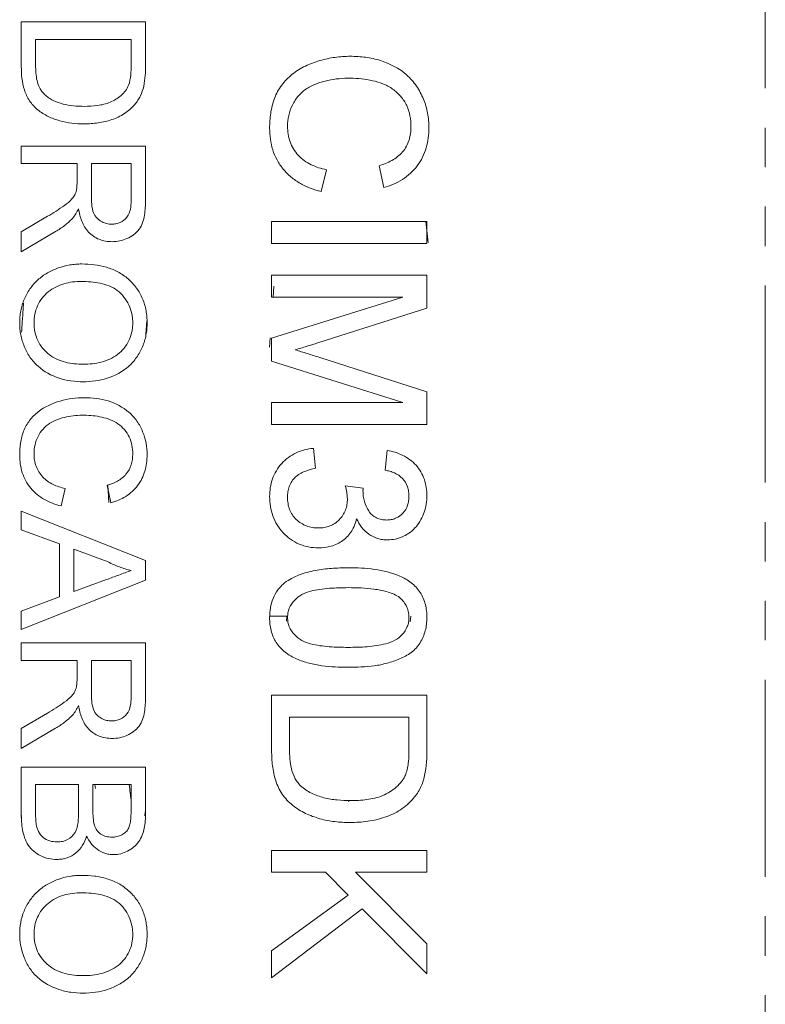
# Model space of a CAD drawing. Units: millimetres. Extents: x 35 to 323, y 110 to 213.
# Drawn here: x 107 to 131, y 145 to 177 of the extents above; entities that cross this region are included whole.
import ezdxf

# ---------------------------------------------------------------- set-up
doc = ezdxf.new("R2010")
doc.units = ezdxf.units.MM
doc.linetypes.add('PHANTOM', pattern=[12.7, 6.35, -1.27, 1.27, -1.27, 1.27, -1.27])

msp = doc.modelspace()

# ---------------------------------------------------------------- linework, layer by layer
at = {"color": 8, "linetype": 'PHANTOM', "lineweight": 0}
msp.add_line((131.245, 111.307), (131.245, 212.307), dxfattribs=at)
at = {"color": 7, "linetype": 'Continuous', "lineweight": 15}
for p, q in [((111.286, 176.944), (107.286, 176.944)), ((107.286, 176.944), (107.286, 175.511)), ((111.286, 175.576), (111.286, 176.944)), ((107.748, 176.38), (110.825, 176.38)), ((107.748, 175.555), (107.748, 176.38)), ((110.825, 176.38), (110.825, 175.569)), ((111.286, 172.944), (107.286, 172.944)), ((107.286, 172.944), (107.286, 172.38)), ((111.286, 171.208), (111.286, 172.944)), ((107.286, 172.38), (109.081, 172.38)), ((109.081, 172.38), (109.081, 171.802)), ((109.543, 172.38), (110.825, 172.38)), ((109.543, 171.309), (109.543, 172.38)), ((110.825, 172.38), (110.825, 171.188)), ((118.807, 172.313), (118.958, 171.607)), ((116.948, 171.479), (117.112, 172.184)), ((108.131, 170.684), (107.286, 170.186)), ((120.347, 170.518), (115.347, 170.518)), ((115.347, 170.518), (115.347, 169.813)), ((120.314, 170.518), (120.393, 169.837)), ((120.347, 169.813), (120.347, 170.518)), ((107.286, 169.539), (108.39, 170.196)), ((107.286, 170.186), (107.286, 169.539)), ((115.347, 169.813), (120.347, 169.813)), ((120.347, 168.787), (115.347, 168.787)), ((115.347, 168.787), (115.347, 168.082)), ((120.347, 167.726), (120.347, 168.787)), ((115.424, 168.431), (115.396, 168.082)), ((115.347, 168.082), (119.578, 168.082)), ((119.578, 168.082), (115.347, 166.756)), ((116.839, 166.608), (120.347, 167.726)), ((111.327, 167.312), (111.299, 166.886)), ((115.301, 166.771), (115.28, 166.467)), ((115.347, 166.756), (115.347, 166.018)), ((115.347, 166.018), (119.578, 164.684)), ((120.347, 165.031), (116.899, 166.138)), ((120.347, 163.979), (120.347, 165.031)), ((119.578, 164.684), (115.347, 164.684)), ((115.347, 164.684), (115.347, 163.979)), ((115.347, 163.979), (120.347, 163.979)), ((116.758, 162.569), (116.694, 163.21)), ((119.065, 163.146), (119.001, 162.505)), ((108.567, 161.354), (108.698, 161.918)), ((110.054, 162.021), (110.175, 161.457)), ((110.104, 161.467), (110.071, 162.028)), ((118.296, 161.932), (117.719, 161.998)), ((111.286, 159.596), (107.286, 161.184)), ((107.286, 161.184), (107.286, 160.585)), ((107.286, 160.585), (108.517, 160.13)), ((108.517, 160.13), (108.517, 158.425)), ((108.979, 158.595), (108.979, 159.96)), ((108.979, 159.96), (110.086, 159.551)), ((111.286, 158.959), (111.286, 159.596)), ((107.286, 157.371), (111.286, 158.959)), ((110.03, 158.983), (108.979, 158.595)), ((108.517, 158.425), (107.286, 157.97)), ((107.286, 157.97), (107.286, 157.371)), ((115.299, 157.807), (115.868, 157.807)), ((115.825, 157.648), (115.835, 157.807)), ((119.814, 157.619), (119.827, 157.807)), ((111.286, 156.944), (107.286, 156.944)), ((107.286, 156.944), (107.286, 156.38)), ((111.286, 155.208), (111.286, 156.944)), ((107.286, 156.38), (109.081, 156.38)), ((109.081, 156.38), (109.081, 155.802)), ((109.543, 155.309), (109.543, 156.38)), ((109.543, 156.38), (110.825, 156.38)), ((110.825, 156.38), (110.825, 155.188)), ((120.347, 155.261), (115.347, 155.261)), ((115.347, 155.261), (115.347, 153.47)), ((120.347, 153.552), (120.347, 155.261)), ((108.131, 154.684), (107.286, 154.186)), ((115.924, 154.556), (119.77, 154.556)), ((115.924, 153.525), (115.924, 154.556)), ((119.77, 154.556), (119.77, 153.542)), ((107.286, 153.539), (108.39, 154.196)), ((107.286, 154.186), (107.286, 153.539)), ((111.286, 152.944), (107.286, 152.944)), ((107.286, 152.944), (107.286, 151.442)), ((111.286, 151.446), (111.286, 152.944)), ((107.748, 151.434), (107.748, 152.38)), ((107.748, 152.38), (109.132, 152.38)), ((109.132, 152.38), (109.132, 151.499)), ((109.594, 151.555), (109.594, 152.38)), ((109.594, 152.38), (110.825, 152.38)), ((109.657, 152.38), (109.672, 152.257)), ((110.825, 152.38), (110.825, 151.618)), ((117.822, 151.867), (117.83, 151.828)), ((120.347, 150.261), (115.347, 150.261)), ((115.347, 150.261), (115.347, 149.556)), ((120.347, 149.556), (120.347, 150.261)), ((115.347, 149.556), (117.078, 149.556)), ((117.078, 149.556), (117.81, 148.823)), ((120.347, 147.252), (118.044, 149.556)), ((118.044, 149.556), (120.347, 149.556)), ((117.81, 148.823), (115.347, 147.027)), ((115.347, 146.159), (118.258, 148.376)), ((118.258, 148.376), (120.347, 146.287)), ((120.347, 146.287), (120.347, 147.252)), ((115.347, 147.027), (115.347, 146.159))]:
    msp.add_line(p, q, dxfattribs=at)
for points, knots in [([(117.884, 175.838), (117.801, 175.837), (117.717, 175.836), (117.551, 175.825), (117.468, 175.816), (117.222, 175.781), (117.06, 175.747), (116.74, 175.654), (116.583, 175.595), (116.285, 175.451), (116.142, 175.363), (115.883, 175.157), (115.77, 175.039), (115.574, 174.775), (115.496, 174.631), (115.381, 174.328), (115.342, 174.167), (115.293, 173.846), (115.286, 173.684), (115.283, 173.52)], [0, 0, 0, 0, 0.0625, 0.0625, 0.125, 0.125, 0.25, 0.25, 0.375, 0.375, 0.5, 0.5, 0.625, 0.625, 0.75, 0.75, 0.875, 0.875, 1, 1, 1, 1]), ([(120.411, 173.534), (120.41, 173.614), (120.408, 173.693), (120.394, 173.85), (120.384, 173.928), (120.341, 174.16), (120.297, 174.311), (120.176, 174.608), (120.102, 174.748), (119.922, 175.01), (119.815, 175.133), (119.454, 175.449), (119.161, 175.605), (118.696, 175.75), (118.534, 175.785), (118.212, 175.829), (118.048, 175.835), (117.884, 175.838)], [0, 0, 0, 0, 0.0625, 0.0625, 0.125, 0.125, 0.25, 0.25, 0.375, 0.375, 0.5, 0.5, 0.75, 0.75, 0.875, 0.875, 1, 1, 1, 1]), ([(107.286, 175.511), (107.288, 175.383), (107.292, 175.256), (107.324, 175.003), (107.349, 174.877), (107.428, 174.63), (107.48, 174.512), (107.625, 174.295), (107.717, 174.199), (107.92, 174.031), (108.033, 173.959), (108.27, 173.844), (108.395, 173.798), (108.651, 173.724), (108.78, 173.7), (109.042, 173.668), (109.175, 173.664), (109.308, 173.662)], [0, 0, 0, 0, 0.125, 0.125, 0.25, 0.25, 0.375, 0.375, 0.5, 0.5, 0.625, 0.625, 0.75, 0.75, 0.875, 0.875, 1, 1, 1, 1]), ([(108.031, 174.611), (108.001, 174.642), (107.971, 174.673), (107.922, 174.742), (107.9, 174.778), (107.842, 174.891), (107.813, 174.972), (107.756, 175.218), (107.75, 175.387), (107.748, 175.555)], [0, 0, 0, 0, 0.125, 0.125, 0.25, 0.25, 0.5, 0.5, 1, 1, 1, 1]), ([(110.825, 175.569), (110.823, 175.458), (110.823, 175.346), (110.799, 175.124), (110.781, 175.014), (110.742, 174.908)], [0, 0, 0, 0, 0.5, 0.5, 1, 1, 1, 1]), ([(115.86, 173.587), (115.863, 173.705), (115.872, 173.822), (115.926, 174.05), (115.965, 174.163), (116.071, 174.375), (116.133, 174.476), (116.293, 174.657), (116.384, 174.735), (116.585, 174.866), (116.697, 174.919), (116.923, 175.004), (117.04, 175.037), (117.279, 175.087), (117.4, 175.105), (117.643, 175.128), (117.765, 175.131), (117.887, 175.133)], [0, 0, 0, 0, 0.125, 0.125, 0.25, 0.25, 0.375, 0.375, 0.5, 0.5, 0.625, 0.625, 0.75, 0.75, 0.875, 0.875, 1, 1, 1, 1]), ([(117.887, 175.133), (118.007, 175.131), (118.126, 175.127), (118.361, 175.099), (118.477, 175.079), (118.706, 175.026), (118.82, 174.994), (119.043, 174.907), (119.149, 174.851), (119.342, 174.715), (119.43, 174.634), (119.582, 174.456), (119.647, 174.356), (119.746, 174.144), (119.781, 174.033), (119.825, 173.803), (119.833, 173.686), (119.835, 173.569)], [0, 0, 0, 0, 0.125, 0.125, 0.25, 0.25, 0.375, 0.375, 0.5, 0.5, 0.625, 0.625, 0.75, 0.75, 0.875, 0.875, 1, 1, 1, 1]), ([(110.742, 174.908), (110.715, 174.845), (110.682, 174.784), (110.6, 174.674), (110.552, 174.622), (110.448, 174.53), (110.391, 174.49), (110.274, 174.415), (110.211, 174.382), (110.016, 174.302), (109.878, 174.272), (109.599, 174.233), (109.458, 174.228), (109.317, 174.226)], [0, 0, 0, 0, 0.125, 0.125, 0.25, 0.25, 0.375, 0.375, 0.5, 0.5, 0.75, 0.75, 1, 1, 1, 1]), ([(110.942, 174.288), (110.977, 174.331), (111.011, 174.374), (111.071, 174.465), (111.098, 174.513), (111.17, 174.66), (111.201, 174.765), (111.229, 174.87)], [0, 0, 0, 0, 0.25, 0.25, 0.5, 0.5, 1, 1, 1, 1]), ([(109.317, 174.226), (109.202, 174.228), (109.086, 174.231), (108.857, 174.255), (108.744, 174.272), (108.521, 174.33), (108.414, 174.368), (108.262, 174.443), (108.212, 174.471), (108.118, 174.535), (108.074, 174.573), (108.031, 174.611)], [0, 0, 0, 0, 0.25, 0.25, 0.5, 0.5, 0.75, 0.75, 0.875, 0.875, 1, 1, 1, 1]), ([(109.308, 173.662), (109.46, 173.664), (109.611, 173.671), (109.912, 173.716), (110.059, 173.748), (110.342, 173.846), (110.48, 173.91), (110.67, 174.033), (110.729, 174.079), (110.841, 174.177), (110.893, 174.231), (110.942, 174.288)], [0, 0, 0, 0, 0.25, 0.25, 0.5, 0.5, 0.75, 0.75, 0.875, 0.875, 1, 1, 1, 1]), ([(115.283, 173.52), (115.286, 173.403), (115.291, 173.285), (115.324, 173.054), (115.348, 172.94), (115.419, 172.716), (115.466, 172.604), (115.579, 172.394), (115.645, 172.295), (115.797, 172.11), (115.882, 172.023), (116.067, 171.871), (116.167, 171.803), (116.378, 171.683), (116.488, 171.633), (116.714, 171.545), (116.83, 171.511), (116.948, 171.479)], [0, 0, 0, 0, 0.125, 0.125, 0.25, 0.25, 0.375, 0.375, 0.5, 0.5, 0.625, 0.625, 0.75, 0.75, 0.875, 0.875, 1, 1, 1, 1]), ([(117.112, 172.184), (117.028, 172.203), (116.943, 172.223), (116.78, 172.277), (116.7, 172.31), (116.545, 172.384), (116.47, 172.429), (116.33, 172.53), (116.266, 172.586), (116.09, 172.776), (116.001, 172.924), (115.914, 173.166), (115.893, 173.249), (115.867, 173.416), (115.862, 173.501), (115.86, 173.587)], [0, 0, 0, 0, 0.125, 0.125, 0.25, 0.25, 0.375, 0.375, 0.5, 0.5, 0.75, 0.75, 0.875, 0.875, 1, 1, 1, 1]), ([(119.835, 173.569), (119.833, 173.496), (119.83, 173.424), (119.811, 173.281), (119.797, 173.211), (119.731, 173.003), (119.662, 172.871), (119.469, 172.646), (119.349, 172.555), (119.089, 172.41), (118.949, 172.358), (118.807, 172.313)], [0, 0, 0, 0, 0.125, 0.125, 0.25, 0.25, 0.5, 0.5, 0.75, 0.75, 1, 1, 1, 1]), ([(118.958, 171.607), (119.064, 171.64), (119.169, 171.674), (119.369, 171.761), (119.465, 171.812), (119.649, 171.929), (119.738, 171.996), (119.899, 172.145), (119.972, 172.226), (120.103, 172.4), (120.161, 172.494), (120.257, 172.688), (120.296, 172.789), (120.356, 172.997), (120.377, 173.104), (120.406, 173.318), (120.409, 173.426), (120.411, 173.534)], [0, 0, 0, 0, 0.125, 0.125, 0.25, 0.25, 0.375, 0.375, 0.5, 0.5, 0.625, 0.625, 0.75, 0.75, 0.875, 0.875, 1, 1, 1, 1]), ([(109.081, 171.802), (109.081, 171.756), (109.081, 171.71), (109.078, 171.663), (109.077, 171.64), (109.075, 171.617), (109.073, 171.594), (109.071, 171.57), (109.067, 171.547), (109.063, 171.524)], [0, 0, 0, 0, 0.0001417676, 0.0001417676, 0.0001417676, 0.0002129379, 0.0002129379, 0.0002129379, 0.0002844422, 0.0002844422, 0.0002844422, 0.0002844422]), ([(109.063, 171.524), (109.047, 171.473), (109.03, 171.423), (108.981, 171.329), (108.951, 171.285), (108.847, 171.162), (108.761, 171.096), (108.501, 170.907), (108.315, 170.796), (108.131, 170.684)], [0, 0, 0, 0, 0.125, 0.125, 0.25, 0.25, 0.5, 0.5, 1, 1, 1, 1]), ([(110.196, 170.431), (110.143, 170.433), (110.09, 170.436), (109.988, 170.46), (109.938, 170.478), (109.796, 170.547), (109.713, 170.616), (109.604, 170.794), (109.577, 170.897), (109.547, 171.102), (109.544, 171.205), (109.543, 171.309)], [0, 0, 0, 0, 0.125, 0.125, 0.25, 0.25, 0.5, 0.5, 0.75, 0.75, 1, 1, 1, 1]), ([(110.825, 171.188), (110.824, 171.095), (110.818, 171.003), (110.778, 170.823), (110.744, 170.734), (110.631, 170.585), (110.555, 170.526), (110.428, 170.468), (110.382, 170.453), (110.29, 170.435), (110.243, 170.433), (110.196, 170.431)], [0, 0, 0, 0, 0.25, 0.25, 0.5, 0.5, 0.75, 0.75, 0.875, 0.875, 1, 1, 1, 1]), ([(110.208, 169.867), (110.291, 169.87), (110.374, 169.874), (110.535, 169.908), (110.614, 169.932), (110.766, 170), (110.838, 170.041), (110.971, 170.14), (111.031, 170.198), (111.129, 170.331), (111.167, 170.405), (111.222, 170.56), (111.24, 170.64), (111.28, 170.882), (111.285, 171.045), (111.286, 171.208)], [0, 0, 0, 0, 0.125, 0.125, 0.25, 0.25, 0.375, 0.375, 0.5, 0.5, 0.625, 0.625, 0.75, 0.75, 1, 1, 1, 1]), ([(108.935, 170.617), (108.975, 170.664), (109.013, 170.713), (109.077, 170.818), (109.105, 170.873), (109.132, 170.928)], [0, 0, 0, 0, 0.5, 0.5, 1, 1, 1, 1]), ([(109.132, 170.928), (109.155, 170.792), (109.182, 170.657), (109.283, 170.403), (109.352, 170.278), (109.496, 170.126), (109.55, 170.081), (109.666, 170.001), (109.728, 169.969), (109.859, 169.916), (109.927, 169.897), (110.066, 169.872), (110.137, 169.869), (110.208, 169.867)], [0, 0, 0, 0, 0.25, 0.25, 0.5, 0.5, 0.625, 0.625, 0.75, 0.75, 0.875, 0.875, 1, 1, 1, 1]), ([(108.39, 170.196), (108.489, 170.255), (108.587, 170.317), (108.725, 170.421), (108.769, 170.458), (108.855, 170.535), (108.895, 170.576), (108.935, 170.617)], [0, 0, 0, 0, 0.5, 0.5, 0.75, 0.75, 1, 1, 1, 1]), ([(109.233, 169.149), (109.168, 169.149), (109.104, 169.147), (108.976, 169.136), (108.913, 169.128), (108.724, 169.096), (108.6, 169.063), (108.357, 168.977), (108.238, 168.924), (108.016, 168.796), (107.912, 168.72), (107.721, 168.545), (107.637, 168.449), (107.491, 168.239), (107.428, 168.124), (107.33, 167.887), (107.293, 167.765), (107.258, 167.574), (107.249, 167.51), (107.237, 167.381), (107.236, 167.316), (107.235, 167.252)], [0, 0, 0, 0, 0.0625, 0.0625, 0.125, 0.125, 0.25, 0.25, 0.375, 0.375, 0.5, 0.5, 0.625, 0.625, 0.75, 0.75, 0.875, 0.875, 0.9375, 0.9375, 1, 1, 1, 1]), ([(111.338, 167.249), (111.336, 167.316), (111.334, 167.383), (111.324, 167.515), (111.315, 167.58), (111.279, 167.775), (111.243, 167.904), (111.14, 168.15), (111.075, 168.265), (110.917, 168.479), (110.827, 168.579), (110.626, 168.754), (110.515, 168.831), (110.279, 168.956), (110.155, 169.005), (109.899, 169.082), (109.766, 169.109), (109.501, 169.143), (109.367, 169.147), (109.233, 169.149)], [0, 0, 0, 0, 0.0625, 0.0625, 0.125, 0.125, 0.25, 0.25, 0.375, 0.375, 0.5, 0.5, 0.625, 0.625, 0.75, 0.75, 0.875, 0.875, 1, 1, 1, 1]), ([(107.696, 167.254), (107.699, 167.349), (107.705, 167.444), (107.742, 167.628), (107.772, 167.72), (107.851, 167.891), (107.9, 167.972), (108.016, 168.121), (108.084, 168.19), (108.302, 168.371), (108.476, 168.46), (108.751, 168.538), (108.846, 168.556), (109.035, 168.581), (109.131, 168.584), (109.227, 168.585)], [0, 0, 0, 0, 0.125, 0.125, 0.25, 0.25, 0.375, 0.375, 0.5, 0.5, 0.75, 0.75, 0.875, 0.875, 1, 1, 1, 1]), ([(109.227, 168.585), (109.328, 168.583), (109.428, 168.581), (109.628, 168.564), (109.727, 168.55), (109.924, 168.508), (110.022, 168.479), (110.208, 168.402), (110.298, 168.355), (110.459, 168.234), (110.528, 168.162), (110.652, 168.004), (110.706, 167.919), (110.793, 167.739), (110.824, 167.642), (110.856, 167.495), (110.864, 167.446), (110.874, 167.347), (110.875, 167.296), (110.876, 167.246)], [0, 0, 0, 0, 0.125, 0.125, 0.25, 0.25, 0.375, 0.375, 0.5, 0.5, 0.625, 0.625, 0.75, 0.75, 0.875, 0.875, 0.9375, 0.9375, 1, 1, 1, 1]), ([(107.36, 167.887), (107.349, 167.734), (107.328, 167.447), (107.307, 167.112), (107.297, 166.955)], [0, 0, 0, 0, 0.531588, 1, 1, 1, 1]), ([(107.235, 167.252), (107.236, 167.186), (107.238, 167.121), (107.25, 166.992), (107.259, 166.929), (107.295, 166.739), (107.332, 166.615), (107.432, 166.373), (107.492, 166.256), (107.639, 166.041), (107.727, 165.94), (108.02, 165.68), (108.256, 165.552), (108.628, 165.431), (108.756, 165.402), (109.017, 165.363), (109.148, 165.357), (109.28, 165.354)], [0, 0, 0, 0, 0.0625, 0.0625, 0.125, 0.125, 0.25, 0.25, 0.375, 0.375, 0.5, 0.5, 0.75, 0.75, 0.875, 0.875, 1, 1, 1, 1]), ([(109.284, 165.918), (109.186, 165.92), (109.089, 165.923), (108.897, 165.944), (108.802, 165.96), (108.522, 166.031), (108.338, 166.114), (108.029, 166.354), (107.901, 166.509), (107.774, 166.774), (107.745, 166.867), (107.705, 167.057), (107.699, 167.156), (107.696, 167.254)], [0, 0, 0, 0, 0.125, 0.125, 0.25, 0.25, 0.5, 0.5, 0.75, 0.75, 0.875, 0.875, 1, 1, 1, 1]), ([(109.28, 165.354), (109.411, 165.357), (109.542, 165.363), (109.8, 165.4), (109.927, 165.428), (110.302, 165.549), (110.54, 165.675), (110.836, 165.935), (110.922, 166.033), (111.073, 166.246), (111.138, 166.363), (111.24, 166.603), (111.277, 166.729), (111.314, 166.923), (111.324, 166.988), (111.335, 167.118), (111.336, 167.184), (111.338, 167.249)], [0, 0, 0, 0, 0.125, 0.125, 0.25, 0.25, 0.5, 0.5, 0.625, 0.625, 0.75, 0.75, 0.875, 0.875, 0.9375, 0.9375, 1, 1, 1, 1]), ([(110.876, 167.246), (110.875, 167.197), (110.874, 167.149), (110.864, 167.053), (110.856, 167.005), (110.825, 166.864), (110.794, 166.77), (110.71, 166.596), (110.659, 166.514), (110.536, 166.363), (110.466, 166.294), (110.31, 166.177), (110.226, 166.127), (110.049, 166.045), (109.957, 166.013), (109.769, 165.964), (109.673, 165.945), (109.479, 165.924), (109.382, 165.919), (109.284, 165.918)], [0, 0, 0, 0, 0.0625, 0.0625, 0.125, 0.125, 0.25, 0.25, 0.375, 0.375, 0.5, 0.5, 0.625, 0.625, 0.75, 0.75, 0.875, 0.875, 1, 1, 1, 1]), ([(116.105, 166.383), (116.228, 166.419), (116.35, 166.457), (116.472, 166.494), (116.533, 166.513), (116.594, 166.532), (116.656, 166.551), (116.717, 166.57), (116.778, 166.589), (116.839, 166.608)], [0, 0, 0, 0, 0.0003841108, 0.0003841108, 0.0003841108, 0.0005761968, 0.0005761968, 0.0005761968, 0.0007682835, 0.0007682835, 0.0007682835, 0.0007682835]), ([(116.899, 166.138), (116.767, 166.179), (116.635, 166.221), (116.502, 166.262), (116.436, 166.282), (116.37, 166.304), (116.304, 166.324), (116.237, 166.343), (116.171, 166.363), (116.105, 166.383)], [0, 0, 0, 0, 0.0004157967, 0.0004157967, 0.0004157967, 0.000623699, 0.000623699, 0.000623699, 0.0008315936, 0.0008315936, 0.0008315936, 0.0008315936]), ([(109.316, 164.841), (109.184, 164.84), (109.052, 164.833), (108.793, 164.797), (108.665, 164.771), (108.285, 164.662), (108.04, 164.551), (107.727, 164.308), (107.634, 164.214), (107.475, 164.002), (107.41, 163.887), (107.315, 163.642), (107.284, 163.512), (107.243, 163.252), (107.237, 163.12), (107.235, 162.987)], [0, 0, 0, 0, 0.125, 0.125, 0.25, 0.25, 0.5, 0.5, 0.625, 0.625, 0.75, 0.75, 0.875, 0.875, 1, 1, 1, 1]), ([(111.338, 162.999), (111.335, 163.127), (111.326, 163.255), (111.279, 163.505), (111.244, 163.627), (111.145, 163.866), (111.084, 163.98), (110.937, 164.191), (110.849, 164.288), (110.558, 164.539), (110.323, 164.661), (109.957, 164.773), (109.83, 164.8), (109.574, 164.834), (109.445, 164.839), (109.316, 164.841)], [0, 0, 0, 0, 0.125, 0.125, 0.25, 0.25, 0.375, 0.375, 0.5, 0.5, 0.75, 0.75, 0.875, 0.875, 1, 1, 1, 1]), ([(107.696, 163.04), (107.699, 163.137), (107.706, 163.232), (107.751, 163.416), (107.783, 163.508), (107.87, 163.679), (107.921, 163.76), (108.05, 163.903), (108.125, 163.967), (108.287, 164.07), (108.376, 164.111), (108.556, 164.177), (108.649, 164.202), (108.837, 164.241), (108.933, 164.256), (109.125, 164.274), (109.222, 164.276), (109.318, 164.277)], [0, 0, 0, 0, 0.125, 0.125, 0.25, 0.25, 0.375, 0.375, 0.5, 0.5, 0.625, 0.625, 0.75, 0.75, 0.875, 0.875, 1, 1, 1, 1]), ([(109.318, 164.277), (109.413, 164.275), (109.507, 164.273), (109.694, 164.251), (109.787, 164.235), (109.97, 164.192), (110.062, 164.167), (110.238, 164.099), (110.321, 164.055), (110.477, 163.947), (110.547, 163.883), (110.67, 163.741), (110.723, 163.661), (110.804, 163.491), (110.832, 163.401), (110.868, 163.215), (110.875, 163.121), (110.876, 163.026)], [0, 0, 0, 0, 0.125, 0.125, 0.25, 0.25, 0.375, 0.375, 0.5, 0.5, 0.625, 0.625, 0.75, 0.75, 0.875, 0.875, 1, 1, 1, 1]), ([(108.698, 161.918), (108.631, 161.934), (108.565, 161.949), (108.435, 161.992), (108.372, 162.017), (108.187, 162.105), (108.073, 162.185), (107.885, 162.386), (107.812, 162.504), (107.74, 162.7), (107.723, 162.766), (107.702, 162.902), (107.698, 162.971), (107.696, 163.04)], [0, 0, 0, 0, 0.125, 0.125, 0.25, 0.25, 0.5, 0.5, 0.75, 0.75, 0.875, 0.875, 1, 1, 1, 1]), ([(110.876, 163.026), (110.873, 162.908), (110.863, 162.792), (110.791, 162.569), (110.735, 162.463), (110.579, 162.284), (110.484, 162.213), (110.277, 162.098), (110.166, 162.057), (110.054, 162.021)], [0, 0, 0, 0, 0.25, 0.25, 0.5, 0.5, 0.75, 0.75, 1, 1, 1, 1]), ([(116.694, 163.21), (116.597, 163.198), (116.502, 163.184), (116.316, 163.136), (116.224, 163.105), (115.96, 162.98), (115.805, 162.865), (115.542, 162.578), (115.441, 162.411), (115.343, 162.136), (115.321, 162.042), (115.29, 161.85), (115.285, 161.752), (115.283, 161.654)], [0, 0, 0, 0, 0.125, 0.125, 0.25, 0.25, 0.5, 0.5, 0.75, 0.75, 0.875, 0.875, 1, 1, 1, 1]), ([(120.347, 161.684), (120.346, 161.773), (120.341, 161.862), (120.315, 162.036), (120.295, 162.122), (120.207, 162.376), (120.117, 162.532), (119.938, 162.732), (119.872, 162.791), (119.73, 162.898), (119.652, 162.945), (119.493, 163.024), (119.411, 163.056), (119.241, 163.109), (119.153, 163.128), (119.065, 163.146)], [0, 0, 0, 0, 0.125, 0.125, 0.25, 0.25, 0.5, 0.5, 0.625, 0.625, 0.75, 0.75, 0.875, 0.875, 1, 1, 1, 1]), ([(107.235, 162.987), (107.237, 162.892), (107.241, 162.796), (107.269, 162.608), (107.289, 162.515), (107.377, 162.241), (107.469, 162.071), (107.655, 161.849), (107.722, 161.782), (107.871, 161.662), (107.951, 161.607), (108.118, 161.514), (108.205, 161.475), (108.382, 161.406), (108.474, 161.379), (108.567, 161.354)], [0, 0, 0, 0, 0.125, 0.125, 0.25, 0.25, 0.5, 0.5, 0.625, 0.625, 0.75, 0.75, 0.875, 0.875, 1, 1, 1, 1]), ([(110.175, 161.457), (110.258, 161.482), (110.341, 161.509), (110.5, 161.578), (110.576, 161.618), (110.722, 161.71), (110.793, 161.763), (110.922, 161.881), (110.98, 161.946), (111.086, 162.084), (111.133, 162.159), (111.211, 162.315), (111.243, 162.396), (111.292, 162.563), (111.309, 162.65), (111.333, 162.823), (111.336, 162.911), (111.338, 162.999)], [0, 0, 0, 0, 0.125, 0.125, 0.25, 0.25, 0.375, 0.375, 0.5, 0.5, 0.625, 0.625, 0.75, 0.75, 0.875, 0.875, 1, 1, 1, 1]), ([(115.86, 161.631), (115.861, 161.691), (115.864, 161.751), (115.882, 161.869), (115.897, 161.926), (115.957, 162.097), (116.023, 162.2), (116.155, 162.321), (116.204, 162.357), (116.307, 162.418), (116.361, 162.443), (116.524, 162.514), (116.641, 162.543), (116.758, 162.569)], [0, 0, 0, 0, 0.125, 0.125, 0.25, 0.25, 0.5, 0.5, 0.625, 0.625, 0.75, 0.75, 1, 1, 1, 1]), ([(119.001, 162.505), (119.053, 162.496), (119.104, 162.486), (119.205, 162.458), (119.254, 162.44), (119.398, 162.376), (119.486, 162.318), (119.631, 162.164), (119.686, 162.073), (119.738, 161.924), (119.751, 161.874), (119.766, 161.769), (119.768, 161.716), (119.77, 161.663)], [0, 0, 0, 0, 0.125, 0.125, 0.25, 0.25, 0.5, 0.5, 0.75, 0.75, 0.875, 0.875, 1, 1, 1, 1]), ([(117.719, 161.998), (117.737, 161.93), (117.754, 161.862), (117.772, 161.758), (117.778, 161.723), (117.785, 161.654), (117.786, 161.618), (117.787, 161.583)], [0, 0, 0, 0, 0.5, 0.5, 0.75, 0.75, 1, 1, 1, 1]), ([(118.289, 161.84), (118.289, 161.847), (118.29, 161.855), (118.29, 161.863), (118.29, 161.871), (118.291, 161.878), (118.292, 161.886), (118.293, 161.901), (118.294, 161.917), (118.296, 161.932)], [0, 0, 0, 0, 0.00002311839, 0.00002311839, 0.00002311839, 0.00004624013, 0.00004624013, 0.00004624013, 0.00009244856, 0.00009244856, 0.00009244856, 0.00009244856]), ([(119.055, 160.902), (118.999, 160.903), (118.942, 160.907), (118.832, 160.928), (118.777, 160.945), (118.675, 160.994), (118.628, 161.025), (118.543, 161.102), (118.506, 161.145), (118.412, 161.289), (118.366, 161.393), (118.319, 161.557), (118.307, 161.613), (118.293, 161.726), (118.291, 161.783), (118.289, 161.84)], [0, 0, 0, 0, 0.125, 0.125, 0.25, 0.25, 0.375, 0.375, 0.5, 0.5, 0.75, 0.75, 0.875, 0.875, 1, 1, 1, 1]), ([(115.283, 161.654), (115.286, 161.548), (115.29, 161.442), (115.323, 161.235), (115.35, 161.132), (115.423, 160.931), (115.468, 160.836), (115.579, 160.656), (115.645, 160.571), (115.791, 160.417), (115.87, 160.347), (116.042, 160.222), (116.136, 160.169), (116.329, 160.086), (116.429, 160.055), (116.639, 160.013), (116.745, 160.007), (116.852, 160.005)], [0, 0, 0, 0, 0.125, 0.125, 0.25, 0.25, 0.375, 0.375, 0.5, 0.5, 0.625, 0.625, 0.75, 0.75, 0.875, 0.875, 1, 1, 1, 1]), ([(116.857, 160.646), (116.791, 160.647), (116.725, 160.65), (116.596, 160.673), (116.532, 160.689), (116.347, 160.758), (116.236, 160.83), (116.046, 161.011), (115.973, 161.123), (115.902, 161.306), (115.887, 161.369), (115.865, 161.5), (115.861, 161.565), (115.86, 161.631)], [0, 0, 0, 0, 0.125, 0.125, 0.25, 0.25, 0.5, 0.5, 0.75, 0.75, 0.875, 0.875, 1, 1, 1, 1]), ([(117.787, 161.583), (117.786, 161.522), (117.783, 161.46), (117.763, 161.339), (117.747, 161.28), (117.682, 161.106), (117.614, 161), (117.483, 160.869), (117.436, 160.829), (117.333, 160.76), (117.278, 160.732), (117.163, 160.688), (117.103, 160.671), (116.981, 160.65), (116.919, 160.647), (116.857, 160.646)], [0, 0, 0, 0, 0.125, 0.125, 0.25, 0.25, 0.5, 0.5, 0.625, 0.625, 0.75, 0.75, 0.875, 0.875, 1, 1, 1, 1]), ([(119.77, 161.663), (119.77, 161.614), (119.767, 161.566), (119.752, 161.47), (119.741, 161.423), (119.694, 161.285), (119.644, 161.199), (119.511, 161.054), (119.431, 160.995), (119.296, 160.938), (119.25, 160.924), (119.154, 160.906), (119.104, 160.903), (119.055, 160.902)], [0, 0, 0, 0, 0.125, 0.125, 0.25, 0.25, 0.5, 0.5, 0.75, 0.75, 0.875, 0.875, 1, 1, 1, 1]), ([(119.076, 160.261), (119.165, 160.265), (119.253, 160.27), (119.425, 160.309), (119.509, 160.339), (119.67, 160.414), (119.746, 160.459), (119.887, 160.565), (119.952, 160.628), (120.122, 160.832), (120.206, 160.992), (120.292, 161.243), (120.313, 161.328), (120.341, 161.505), (120.344, 161.594), (120.347, 161.684)], [0, 0, 0, 0, 0.125, 0.125, 0.25, 0.25, 0.375, 0.375, 0.5, 0.5, 0.75, 0.75, 0.875, 0.875, 1, 1, 1, 1]), ([(116.852, 160.005), (116.992, 160.007), (117.131, 160.02), (117.333, 160.077), (117.4, 160.103), (117.526, 160.164), (117.586, 160.2), (117.699, 160.285), (117.753, 160.332), (117.848, 160.435), (117.89, 160.491), (117.964, 160.611), (117.995, 160.676), (118.048, 160.806), (118.067, 160.875), (118.085, 160.943)], [0, 0, 0, 0, 0.25, 0.25, 0.375, 0.375, 0.5, 0.5, 0.625, 0.625, 0.75, 0.75, 0.875, 0.875, 1, 1, 1, 1]), ([(118.085, 160.943), (118.132, 160.848), (118.182, 160.754), (118.311, 160.587), (118.388, 160.511), (118.562, 160.388), (118.659, 160.34), (118.812, 160.292), (118.863, 160.28), (118.969, 160.266), (119.023, 160.263), (119.076, 160.261)], [0, 0, 0, 0, 0.25, 0.25, 0.5, 0.5, 0.75, 0.75, 0.875, 0.875, 1, 1, 1, 1]), ([(110.086, 159.551), (110.145, 159.521), (110.204, 159.491), (110.324, 159.437), (110.385, 159.413), (110.508, 159.367), (110.571, 159.345), (110.697, 159.308), (110.761, 159.293), (110.825, 159.277)], [0, 0, 0, 0, 0.25, 0.25, 0.5, 0.5, 0.75, 0.75, 1, 1, 1, 1]), ([(110.825, 159.277), (110.758, 159.253), (110.692, 159.228), (110.626, 159.204), (110.56, 159.179), (110.493, 159.155), (110.427, 159.13), (110.295, 159.081), (110.162, 159.032), (110.03, 158.983)], [0, 0, 0, 0, 0.0002119196, 0.0002119196, 0.0002119196, 0.0004238269, 0.0004238269, 0.0004238269, 0.0008476573, 0.0008476573, 0.0008476573, 0.0008476573]), ([(117.813, 159.364), (117.635, 159.361), (117.456, 159.358), (117.1, 159.33), (116.923, 159.308), (116.572, 159.24), (116.401, 159.195), (116.153, 159.099), (116.072, 159.064), (115.914, 158.98), (115.839, 158.929), (115.765, 158.878)], [0, 0, 0, 0, 0.25, 0.25, 0.5, 0.5, 0.75, 0.75, 0.875, 0.875, 1, 1, 1, 1]), ([(120.347, 157.761), (120.346, 157.832), (120.344, 157.903), (120.328, 158.042), (120.316, 158.111), (120.281, 158.247), (120.261, 158.315), (120.204, 158.446), (120.17, 158.508), (120.055, 158.686), (119.956, 158.792), (119.732, 158.965), (119.607, 159.038), (119.221, 159.212), (118.94, 159.275), (118.52, 159.331), (118.379, 159.345), (118.097, 159.36), (117.955, 159.363), (117.813, 159.364)], [0, 0, 0, 0, 0.0625, 0.0625, 0.125, 0.125, 0.1875, 0.1875, 0.25, 0.25, 0.375, 0.375, 0.5, 0.5, 0.75, 0.75, 0.875, 0.875, 1, 1, 1, 1]), ([(115.765, 158.878), (115.726, 158.843), (115.686, 158.808), (115.614, 158.732), (115.581, 158.692), (115.488, 158.565), (115.435, 158.473), (115.356, 158.28), (115.327, 158.179), (115.291, 157.972), (115.286, 157.866), (115.283, 157.761)], [0, 0, 0, 0, 0.125, 0.125, 0.25, 0.25, 0.5, 0.5, 0.75, 0.75, 1, 1, 1, 1]), ([(115.86, 157.761), (115.862, 157.812), (115.865, 157.863), (115.883, 157.962), (115.897, 158.011), (115.955, 158.154), (116.014, 158.238), (116.153, 158.386), (116.231, 158.451), (116.412, 158.55), (116.508, 158.581), (116.802, 158.661), (117.005, 158.685), (117.409, 158.718), (117.612, 158.721), (117.815, 158.723)], [0, 0, 0, 0, 0.0625, 0.0625, 0.125, 0.125, 0.25, 0.25, 0.375, 0.375, 0.5, 0.5, 0.75, 0.75, 1, 1, 1, 1]), ([(117.815, 158.723), (117.954, 158.721), (118.092, 158.719), (118.368, 158.706), (118.506, 158.693), (118.78, 158.658), (118.915, 158.633), (119.113, 158.577), (119.179, 158.556), (119.307, 158.504), (119.368, 158.469), (119.428, 158.433)], [0, 0, 0, 0, 0.25, 0.25, 0.5, 0.5, 0.75, 0.75, 0.875, 0.875, 1, 1, 1, 1]), ([(119.428, 158.433), (119.479, 158.392), (119.529, 158.351), (119.615, 158.253), (119.652, 158.2), (119.713, 158.086), (119.735, 158.024), (119.764, 157.899), (119.769, 157.834), (119.77, 157.768)], [0, 0, 0, 0, 0.25, 0.25, 0.5, 0.5, 0.75, 0.75, 1, 1, 1, 1]), ([(115.283, 157.761), (115.284, 157.69), (115.286, 157.619), (115.302, 157.48), (115.315, 157.411), (115.365, 157.206), (115.421, 157.072), (115.576, 156.835), (115.675, 156.729), (115.899, 156.555), (116.023, 156.483), (116.281, 156.37), (116.415, 156.325), (116.691, 156.254), (116.83, 156.23), (117.248, 156.17), (117.53, 156.161), (117.813, 156.159)], [0, 0, 0, 0, 0.0625, 0.0625, 0.125, 0.125, 0.25, 0.25, 0.375, 0.375, 0.5, 0.5, 0.625, 0.625, 0.75, 0.75, 1, 1, 1, 1]), ([(117.815, 156.8), (117.612, 156.801), (117.409, 156.805), (117.003, 156.838), (116.801, 156.862), (116.506, 156.942), (116.41, 156.974), (116.232, 157.072), (116.152, 157.137), (116.014, 157.284), (115.956, 157.37), (115.898, 157.511), (115.883, 157.56), (115.865, 157.66), (115.862, 157.71), (115.86, 157.761)], [0, 0, 0, 0, 0.25, 0.25, 0.5, 0.5, 0.625, 0.625, 0.75, 0.75, 0.875, 0.875, 0.9375, 0.9375, 1, 1, 1, 1]), ([(117.813, 156.159), (118.096, 156.161), (118.377, 156.169), (118.792, 156.225), (118.93, 156.253), (119.201, 156.328), (119.337, 156.374), (119.599, 156.485), (119.725, 156.55), (119.955, 156.722), (120.051, 156.827), (120.204, 157.07), (120.259, 157.201), (120.314, 157.408), (120.327, 157.478), (120.343, 157.619), (120.345, 157.69), (120.347, 157.761)], [0, 0, 0, 0, 0.25, 0.25, 0.375, 0.375, 0.5, 0.5, 0.625, 0.625, 0.75, 0.75, 0.875, 0.875, 0.9375, 0.9375, 1, 1, 1, 1]), ([(119.77, 157.768), (119.769, 157.717), (119.767, 157.666), (119.749, 157.567), (119.736, 157.517), (119.679, 157.374), (119.623, 157.289), (119.483, 157.14), (119.403, 157.076), (119.223, 156.977), (119.126, 156.944), (118.832, 156.864), (118.628, 156.839), (118.223, 156.805), (118.019, 156.801), (117.815, 156.8)], [0, 0, 0, 0, 0.0625, 0.0625, 0.125, 0.125, 0.25, 0.25, 0.375, 0.375, 0.5, 0.5, 0.75, 0.75, 1, 1, 1, 1]), ([(109.081, 155.802), (109.081, 155.756), (109.081, 155.709), (109.078, 155.663), (109.077, 155.64), (109.075, 155.617), (109.073, 155.594), (109.071, 155.57), (109.067, 155.547), (109.063, 155.524)], [0, 0, 0, 0, 0.0001400826, 0.0001400826, 0.0001400826, 0.0002104137, 0.0002104137, 0.0002104137, 0.0002810819, 0.0002810819, 0.0002810819, 0.0002810819]), ([(109.063, 155.524), (109.046, 155.473), (109.03, 155.422), (108.981, 155.328), (108.95, 155.284), (108.845, 155.16), (108.759, 155.095), (108.499, 154.906), (108.315, 154.796), (108.131, 154.684)], [0, 0, 0, 0, 0.125, 0.125, 0.25, 0.25, 0.5, 0.5, 1, 1, 1, 1]), ([(110.196, 154.431), (110.143, 154.433), (110.091, 154.436), (109.989, 154.46), (109.939, 154.478), (109.797, 154.546), (109.714, 154.615), (109.605, 154.792), (109.578, 154.895), (109.547, 155.101), (109.544, 155.205), (109.543, 155.309)], [0, 0, 0, 0, 0.125, 0.125, 0.25, 0.25, 0.5, 0.5, 0.75, 0.75, 1, 1, 1, 1]), ([(110.825, 155.188), (110.824, 155.095), (110.818, 155.003), (110.777, 154.822), (110.743, 154.733), (110.63, 154.584), (110.554, 154.526), (110.427, 154.467), (110.381, 154.453), (110.289, 154.435), (110.243, 154.433), (110.196, 154.431)], [0, 0, 0, 0, 0.25, 0.25, 0.5, 0.5, 0.75, 0.75, 0.875, 0.875, 1, 1, 1, 1]), ([(110.208, 153.867), (110.291, 153.87), (110.373, 153.874), (110.534, 153.907), (110.613, 153.932), (110.765, 153.999), (110.836, 154.04), (110.969, 154.139), (111.029, 154.197), (111.128, 154.328), (111.166, 154.403), (111.221, 154.557), (111.239, 154.638), (111.28, 154.881), (111.285, 155.044), (111.286, 155.208)], [0, 0, 0, 0, 0.125, 0.125, 0.25, 0.25, 0.375, 0.375, 0.5, 0.5, 0.625, 0.625, 0.75, 0.75, 1, 1, 1, 1]), ([(108.935, 154.617), (108.975, 154.664), (109.013, 154.713), (109.077, 154.818), (109.105, 154.873), (109.132, 154.928)], [0, 0, 0, 0, 0.5, 0.5, 1, 1, 1, 1]), ([(109.132, 154.928), (109.155, 154.791), (109.182, 154.656), (109.284, 154.401), (109.353, 154.276), (109.497, 154.125), (109.552, 154.08), (109.667, 154.001), (109.729, 153.969), (109.86, 153.916), (109.928, 153.897), (110.066, 153.872), (110.137, 153.869), (110.208, 153.867)], [0, 0, 0, 0, 0.25, 0.25, 0.5, 0.5, 0.625, 0.625, 0.75, 0.75, 0.875, 0.875, 1, 1, 1, 1]), ([(108.39, 154.196), (108.489, 154.255), (108.587, 154.317), (108.724, 154.421), (108.769, 154.458), (108.855, 154.535), (108.895, 154.576), (108.935, 154.617)], [0, 0, 0, 0, 0.5, 0.5, 0.75, 0.75, 1, 1, 1, 1]), ([(116.278, 152.345), (116.241, 152.383), (116.204, 152.422), (116.143, 152.507), (116.116, 152.552), (116.043, 152.693), (116.007, 152.794), (115.935, 153.1), (115.927, 153.314), (115.924, 153.525)], [0, 0, 0, 0, 0.125, 0.125, 0.25, 0.25, 0.5, 0.5, 1, 1, 1, 1]), ([(119.77, 153.542), (119.769, 153.403), (119.768, 153.263), (119.746, 153.055), (119.738, 152.986), (119.71, 152.849), (119.691, 152.782), (119.667, 152.716)], [0, 0, 0, 0, 0.5, 0.5, 0.75, 0.75, 1, 1, 1, 1]), ([(115.347, 153.47), (115.349, 153.308), (115.355, 153.146), (115.396, 152.826), (115.429, 152.667), (115.529, 152.356), (115.596, 152.209), (115.78, 151.939), (115.896, 151.82), (116.15, 151.612), (116.291, 151.523), (116.586, 151.382), (116.741, 151.326), (117.059, 151.235), (117.22, 151.206), (117.545, 151.167), (117.71, 151.161), (117.874, 151.159)], [0, 0, 0, 0, 0.125, 0.125, 0.25, 0.25, 0.375, 0.375, 0.5, 0.5, 0.625, 0.625, 0.75, 0.75, 0.875, 0.875, 1, 1, 1, 1]), ([(119.667, 152.716), (119.65, 152.676), (119.632, 152.636), (119.59, 152.561), (119.566, 152.525), (119.488, 152.421), (119.427, 152.356), (119.296, 152.242), (119.226, 152.191), (119.078, 152.098), (119, 152.057), (118.757, 151.958), (118.584, 151.921), (118.237, 151.872), (118.061, 151.866), (117.885, 151.864)], [0, 0, 0, 0, 0.0625, 0.0625, 0.125, 0.125, 0.25, 0.25, 0.375, 0.375, 0.5, 0.5, 0.75, 0.75, 1, 1, 1, 1]), ([(119.918, 151.941), (119.96, 151.994), (120.003, 152.048), (120.078, 152.161), (120.112, 152.221), (120.172, 152.344), (120.198, 152.407), (120.241, 152.536), (120.258, 152.602), (120.275, 152.668)], [0, 0, 0, 0, 0.25, 0.25, 0.5, 0.5, 0.75, 0.75, 1, 1, 1, 1]), ([(110.825, 151.879), (110.823, 151.893), (110.809, 151.986), (110.783, 152.199), (110.76, 152.38)], [0, 0, 0, 0, 0.147401, 1, 1, 1, 1]), ([(117.885, 151.864), (117.742, 151.866), (117.598, 151.87), (117.313, 151.899), (117.171, 151.921), (116.893, 151.994), (116.758, 152.041), (116.567, 152.135), (116.504, 152.17), (116.386, 152.251), (116.332, 152.298), (116.278, 152.345)], [0, 0, 0, 0, 0.25, 0.25, 0.5, 0.5, 0.75, 0.75, 0.875, 0.875, 1, 1, 1, 1]), ([(117.874, 151.159), (118.064, 151.161), (118.253, 151.169), (118.629, 151.226), (118.812, 151.266), (119.077, 151.357), (119.163, 151.392), (119.334, 151.472), (119.417, 151.519), (119.576, 151.621), (119.649, 151.679), (119.791, 151.802), (119.855, 151.87), (119.918, 151.941)], [0, 0, 0, 0, 0.25, 0.25, 0.5, 0.5, 0.625, 0.625, 0.75, 0.75, 0.875, 0.875, 1, 1, 1, 1]), ([(110.825, 151.618), (110.824, 151.511), (110.822, 151.405), (110.809, 151.247), (110.802, 151.194), (110.784, 151.089), (110.77, 151.037), (110.725, 150.938), (110.694, 150.892), (110.615, 150.816), (110.569, 150.784), (110.471, 150.734), (110.42, 150.716), (110.311, 150.692), (110.255, 150.689), (110.2, 150.688)], [0, 0, 0, 0, 0.25, 0.25, 0.375, 0.375, 0.5, 0.5, 0.625, 0.625, 0.75, 0.75, 0.875, 0.875, 1, 1, 1, 1]), ([(107.281, 151.31), (107.283, 151.315), (107.288, 151.334), (107.291, 151.361), (107.293, 151.381)], [0, 0, 0, 0, 0.266251, 1, 1, 1, 1]), ([(107.286, 151.442), (107.288, 151.267), (107.296, 151.092), (107.359, 150.747), (107.414, 150.576), (107.56, 150.353), (107.618, 150.288), (107.755, 150.175), (107.832, 150.127), (107.992, 150.049), (108.077, 150.018), (108.252, 149.978), (108.342, 149.972), (108.432, 149.97)], [0, 0, 0, 0, 0.25, 0.25, 0.5, 0.5, 0.625, 0.625, 0.75, 0.75, 0.875, 0.875, 1, 1, 1, 1]), ([(107.767, 151.091), (107.759, 151.148), (107.753, 151.205), (107.751, 151.262), (107.75, 151.29), (107.749, 151.319), (107.749, 151.348), (107.748, 151.376), (107.748, 151.405), (107.748, 151.434)], [0, 0, 0, 0, 0.0001747445, 0.0001747445, 0.0001747445, 0.000262548, 0.000262548, 0.000262548, 0.0003503665, 0.0003503665, 0.0003503665, 0.0003503665]), ([(109.132, 151.499), (109.131, 151.386), (109.128, 151.273), (109.099, 151.05), (109.074, 150.938), (108.964, 150.741), (108.877, 150.661), (108.723, 150.582), (108.669, 150.563), (108.556, 150.539), (108.498, 150.536), (108.44, 150.534)], [0, 0, 0, 0, 0.25, 0.25, 0.5, 0.5, 0.75, 0.75, 0.875, 0.875, 1, 1, 1, 1]), ([(109.641, 151.075), (109.618, 151.152), (109.608, 151.233), (109.595, 151.394), (109.594, 151.475), (109.594, 151.555)], [0, 0, 0, 0, 0.5, 0.5, 1, 1, 1, 1]), ([(110.249, 150.124), (110.33, 150.127), (110.41, 150.133), (110.564, 150.173), (110.641, 150.202), (110.782, 150.276), (110.848, 150.319), (110.971, 150.423), (111.023, 150.481), (111.113, 150.61), (111.151, 150.68), (111.208, 150.826), (111.229, 150.901), (111.277, 151.131), (111.286, 151.289), (111.286, 151.446)], [0, 0, 0, 0, 0.125, 0.125, 0.25, 0.25, 0.375, 0.375, 0.5, 0.5, 0.625, 0.625, 0.75, 0.75, 1, 1, 1, 1]), ([(111.256, 151.381), (111.262, 151.405), (111.273, 151.443), (111.281, 151.503), (111.285, 151.527)], [0, 0, 0, 0, 0.613452, 1, 1, 1, 1]), ([(108.44, 150.534), (108.359, 150.536), (108.279, 150.543), (108.126, 150.592), (108.052, 150.63), (107.926, 150.731), (107.875, 150.794), (107.804, 150.937), (107.783, 151.014), (107.767, 151.091)], [0, 0, 0, 0, 0.25, 0.25, 0.5, 0.5, 0.75, 0.75, 1, 1, 1, 1]), ([(110.2, 150.688), (110.138, 150.69), (110.077, 150.693), (109.959, 150.723), (109.901, 150.748), (109.799, 150.815), (109.754, 150.86), (109.685, 150.96), (109.661, 151.017), (109.641, 151.075)], [0, 0, 0, 0, 0.25, 0.25, 0.5, 0.5, 0.75, 0.75, 1, 1, 1, 1]), ([(108.432, 149.97), (108.488, 149.971), (108.543, 149.973), (108.652, 149.99), (108.706, 150.003), (108.865, 150.055), (108.96, 150.109), (109.132, 150.247), (109.204, 150.33), (109.317, 150.518), (109.356, 150.62), (109.389, 150.724)], [0, 0, 0, 0, 0.125, 0.125, 0.25, 0.25, 0.5, 0.5, 0.75, 0.75, 1, 1, 1, 1]), ([(109.389, 150.724), (109.43, 150.642), (109.473, 150.562), (109.584, 150.417), (109.651, 150.351), (109.801, 150.242), (109.885, 150.198), (110.018, 150.154), (110.063, 150.142), (110.155, 150.128), (110.202, 150.126), (110.249, 150.124)], [0, 0, 0, 0, 0.25, 0.25, 0.5, 0.5, 0.75, 0.75, 0.875, 0.875, 1, 1, 1, 1]), ([(109.233, 149.457), (109.168, 149.456), (109.102, 149.455), (108.972, 149.443), (108.908, 149.435), (108.717, 149.402), (108.592, 149.368), (108.347, 149.281), (108.227, 149.226), (108.004, 149.095), (107.9, 149.017), (107.71, 148.841), (107.627, 148.743), (107.483, 148.533), (107.422, 148.418), (107.326, 148.184), (107.291, 148.063), (107.245, 147.813), (107.237, 147.686), (107.235, 147.559)], [0, 0, 0, 0, 0.0625, 0.0625, 0.125, 0.125, 0.25, 0.25, 0.375, 0.375, 0.5, 0.5, 0.625, 0.625, 0.75, 0.75, 0.875, 0.875, 1, 1, 1, 1]), ([(111.338, 147.557), (111.336, 147.622), (111.334, 147.687), (111.325, 147.816), (111.316, 147.88), (111.282, 148.07), (111.248, 148.195), (111.149, 148.44), (111.085, 148.557), (110.931, 148.771), (110.841, 148.872), (110.642, 149.05), (110.533, 149.128), (110.295, 149.257), (110.169, 149.308), (109.91, 149.387), (109.776, 149.415), (109.506, 149.45), (109.37, 149.455), (109.233, 149.457)], [0, 0, 0, 0, 0.0625, 0.0625, 0.125, 0.125, 0.25, 0.25, 0.375, 0.375, 0.5, 0.5, 0.625, 0.625, 0.75, 0.75, 0.875, 0.875, 1, 1, 1, 1]), ([(107.696, 147.562), (107.699, 147.655), (107.705, 147.747), (107.741, 147.929), (107.769, 148.019), (107.846, 148.19), (107.893, 148.27), (108.007, 148.419), (108.074, 148.488), (108.292, 148.673), (108.466, 148.764), (108.744, 148.844), (108.84, 148.863), (109.033, 148.888), (109.13, 148.891), (109.227, 148.893)], [0, 0, 0, 0, 0.125, 0.125, 0.25, 0.25, 0.375, 0.375, 0.5, 0.5, 0.75, 0.75, 0.875, 0.875, 1, 1, 1, 1]), ([(109.227, 148.893), (109.329, 148.891), (109.431, 148.889), (109.634, 148.871), (109.734, 148.857), (109.933, 148.814), (110.032, 148.783), (110.219, 148.705), (110.31, 148.656), (110.469, 148.532), (110.537, 148.459), (110.659, 148.301), (110.712, 148.216), (110.796, 148.037), (110.826, 147.942), (110.856, 147.798), (110.864, 147.75), (110.874, 147.652), (110.875, 147.603), (110.876, 147.554)], [0, 0, 0, 0, 0.125, 0.125, 0.25, 0.25, 0.375, 0.375, 0.5, 0.5, 0.625, 0.625, 0.75, 0.75, 0.875, 0.875, 0.9375, 0.9375, 1, 1, 1, 1]), ([(107.235, 147.559), (107.236, 147.495), (107.238, 147.431), (107.249, 147.304), (107.258, 147.241), (107.293, 147.055), (107.329, 146.933), (107.426, 146.693), (107.483, 146.578), (107.627, 146.364), (107.712, 146.263), (108.002, 146), (108.238, 145.868), (108.616, 145.742), (108.747, 145.711), (109.012, 145.671), (109.145, 145.664), (109.28, 145.662)], [0, 0, 0, 0, 0.0625, 0.0625, 0.125, 0.125, 0.25, 0.25, 0.375, 0.375, 0.5, 0.5, 0.75, 0.75, 0.875, 0.875, 1, 1, 1, 1]), ([(109.284, 146.226), (109.185, 146.228), (109.086, 146.23), (108.891, 146.252), (108.794, 146.27), (108.604, 146.319), (108.51, 146.353), (108.331, 146.438), (108.248, 146.49), (108.017, 146.673), (107.894, 146.829), (107.772, 147.09), (107.743, 147.181), (107.704, 147.369), (107.699, 147.466), (107.696, 147.562)], [0, 0, 0, 0, 0.125, 0.125, 0.25, 0.25, 0.375, 0.375, 0.5, 0.5, 0.75, 0.75, 0.875, 0.875, 1, 1, 1, 1]), ([(109.28, 145.662), (109.414, 145.665), (109.548, 145.671), (109.81, 145.71), (109.939, 145.739), (110.193, 145.822), (110.316, 145.876), (110.546, 146.004), (110.655, 146.082), (110.85, 146.258), (110.934, 146.356), (111.081, 146.569), (111.145, 146.684), (111.243, 146.921), (111.279, 147.046), (111.315, 147.236), (111.324, 147.3), (111.335, 147.428), (111.336, 147.492), (111.338, 147.557)], [0, 0, 0, 0, 0.125, 0.125, 0.25, 0.25, 0.375, 0.375, 0.5, 0.5, 0.625, 0.625, 0.75, 0.75, 0.875, 0.875, 0.9375, 0.9375, 1, 1, 1, 1]), ([(110.876, 147.554), (110.874, 147.458), (110.867, 147.364), (110.827, 147.179), (110.797, 147.087), (110.716, 146.914), (110.666, 146.833), (110.547, 146.683), (110.478, 146.612), (110.247, 146.435), (110.064, 146.35), (109.779, 146.274), (109.682, 146.254), (109.483, 146.232), (109.384, 146.227), (109.284, 146.226)], [0, 0, 0, 0, 0.125, 0.125, 0.25, 0.25, 0.375, 0.375, 0.5, 0.5, 0.75, 0.75, 0.875, 0.875, 1, 1, 1, 1])]:
    msp.add_open_spline(points, degree=3, knots=knots, dxfattribs=at)
for points in [[(111.229, 174.87), (111.28, 175.102), (111.285, 175.34), (111.286, 175.576)], [(120.275, 152.668), (120.339, 152.957), (120.346, 153.255), (120.347, 153.552)]]:
    msp.add_open_spline(points, degree=3, dxfattribs=at)

doc.saveas('drawing.dxf')
